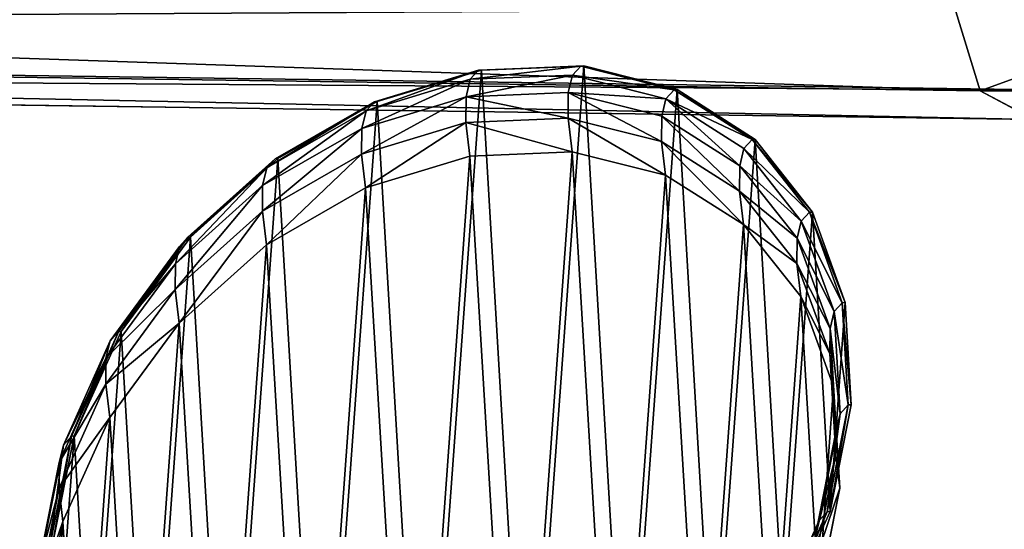
# Model space of a CAD drawing. Extents: x -6152 to 4366, y -2292 to 4638.
# Drawn here: x 85 to 91, y 381 to 384 of the extents above; entities that cross this region are included whole.
import ezdxf

# ---------------------------------------------------------------- set-up
doc = ezdxf.new("R2010")
doc.units = 0
doc.layers.get('0').update_dxf_attribs({"color": 13, "linetype": 'CONTINUOUS'})

# ---------------------------------------------------------------- blocks, each defined once
blk = doc.blocks.new('GROUP_3')
at = {"color": 7}
mesh = blk.add_polyface(dxfattribs=at)
corners = [(594.7703, 422.8908, 115.6391), (556.9152, 460.2954, 126.9834), (521.2424, 420.6026, 95.4188)]
mesh.append_faces([[corners[k] for k in face] for face in [(0, 1, 2)]], dxfattribs={"color": 7})
mesh = blk.add_polyface(dxfattribs=at)
corners = [(594.7703, 422.8908, 115.6391), (559.0975, 383.1981, 111.1431), (521.2424, 420.6026, 95.4188)]
mesh.append_faces([[corners[k] for k in face] for face in [(0, 1, 2)]], dxfattribs={"color": 7})
blk = doc.blocks.new('COMPONENT_1')
at = {"color": 31}
for p, q in [((542.0548, 204.8942, 86.7806), (541.907, 205.3787, 88.2812)), ((518.0261, 205.2344, 86.4826), (542.0548, 204.8942, 86.7806)), ((542.8191, 204.8937, 83.5652), (518.7288, 205.2347, 83.2664)), ((518.3186, 205.0692, 84.8738), (542.3659, 204.7288, 85.172)), ((538.5465, 204.8307, 60.7594), (539.1501, 205.0138, 60.8125)), ((538.5624, 204.8317, 59.1426), (539.1666, 205.0148, 59.1426)), ((539.1501, 205.0138, 60.8125), (539.102, 204.9609, 68.0341)), ((539.1501, 205.0138, 60.8125), (539.7423, 205.0375, 60.8613)), ((539.1666, 205.0148, 59.1426), (539.1501, 205.0138, 60.8125)), ((539.1666, 205.0148, 59.1426), (539.7592, 205.0386, 59.1426)), ((539.7423, 205.0375, 60.8613), (539.6943, 204.9849, 68.054)), ((539.7592, 205.0386, 59.1426), (539.7423, 205.0375, 60.8613)), ((539.7423, 205.0375, 60.8613), (540.2825, 204.9003, 60.9023)), ((539.7592, 205.0386, 59.1426), (540.2998, 204.9014, 59.1426)), ((538.4982, 204.7777, 67.9977), (539.102, 204.9609, 68.0341)), ((539.102, 204.9609, 68.0341), (539.0774, 204.8597, 75.1909)), ((539.102, 204.9609, 68.0341), (539.6943, 204.9849, 68.054)), ((539.6943, 204.9849, 68.054), (539.6698, 204.8841, 75.1815)), ((539.6943, 204.9849, 68.054), (540.2348, 204.8479, 68.0561)), ((540.2825, 204.9003, 60.9023), (540.2348, 204.8479, 68.0561)), ((540.2998, 204.9014, 59.1426), (540.2825, 204.9003, 60.9023)), ((540.2825, 204.9003, 60.9023), (540.734, 204.6114, 60.9328)), ((540.2998, 204.9014, 59.1426), (540.7516, 204.6125, 59.1426)), ((542.3659, 204.7288, 85.172), (542.0548, 204.8942, 86.7806)), ((538.4736, 204.6762, 75.1716), (539.0774, 204.8597, 75.1909)), ((539.0774, 204.8597, 75.1909), (539.0764, 204.7104, 82.2584)), ((539.0774, 204.8597, 75.1909), (539.6698, 204.8841, 75.1815)), ((539.6698, 204.8841, 75.1815), (539.6689, 204.7354, 82.2189)), ((539.6698, 204.8841, 75.1815), (540.2105, 204.7477, 75.144)), ((540.2348, 204.8479, 68.0561), (540.2105, 204.7477, 75.144)), ((540.2348, 204.8479, 68.0561), (540.6867, 204.5594, 68.0403)), ((537.9724, 204.5007, 60.7054), (538.5465, 204.8307, 60.7594)), ((537.9878, 204.5016, 59.1426), (538.5624, 204.8317, 59.1426)), ((538.5465, 204.8307, 60.7594), (538.4982, 204.7777, 67.9977)), ((538.5624, 204.8317, 59.1426), (538.5465, 204.8307, 60.7594)), ((537.9241, 204.4477, 67.9474), (538.4982, 204.7777, 67.9977)), ((538.4982, 204.7777, 67.9977), (538.4736, 204.6762, 75.1716)), ((539.0764, 204.7104, 82.2584), (539.6689, 204.7354, 82.2189)), ((539.6689, 204.7354, 82.2189), (540.2095, 204.5998, 82.1409)), ((539.6689, 204.7354, 82.2189), (539.6912, 204.5415, 89.0613)), ((540.2105, 204.7477, 75.144), (540.2095, 204.5998, 82.1409)), ((540.2105, 204.7477, 75.144), (540.6625, 204.4598, 75.081)), ((537.8995, 204.3461, 75.125), (538.4736, 204.6762, 75.1716)), ((538.4726, 204.5265, 82.2566), (539.0764, 204.7104, 82.2584)), ((538.4736, 204.6762, 75.1716), (538.4726, 204.5265, 82.2566)), ((539.0764, 204.7104, 82.2584), (539.0988, 204.5161, 89.116)), ((540.734, 204.6114, 60.9328), (540.6867, 204.5594, 68.0403)), ((540.7516, 204.6125, 59.1426), (540.734, 204.6114, 60.9328)), ((540.734, 204.6114, 60.9328), (541.066, 204.1906, 60.9507)), ((540.7516, 204.6125, 59.1426), (541.0838, 204.1917, 59.1426)), ((540.2095, 204.5998, 82.1409), (540.6615, 204.313, 82.0297)), ((540.2095, 204.5998, 82.1409), (540.2318, 204.4066, 88.9629)), ((540.6867, 204.5594, 68.0403), (540.6625, 204.4598, 75.081)), ((540.6867, 204.5594, 68.0403), (541.019, 204.139, 68.0076)), ((537.467, 204.0463, 60.6544), (537.9724, 204.5007, 60.7054)), ((537.4819, 204.0472, 59.1426), (537.9878, 204.5016, 59.1426)), ((537.8985, 204.1964, 82.2137), (538.4726, 204.5265, 82.2566)), ((537.9724, 204.5007, 60.7054), (537.9241, 204.4477, 67.9474)), ((537.9878, 204.5016, 59.1426), (537.9724, 204.5007, 60.7054)), ((538.4726, 204.5265, 82.2566), (538.495, 204.332, 89.1231)), ((538.495, 204.332, 89.1231), (539.0988, 204.5161, 89.116)), ((539.0988, 204.5161, 89.116), (539.6912, 204.5415, 89.0613)), ((539.6912, 204.5415, 89.0613), (540.2318, 204.4066, 88.9629)), ((537.4188, 203.9933, 67.8865), (537.9241, 204.4477, 67.9474)), ((537.9241, 204.4477, 67.9474), (537.8995, 204.3461, 75.125)), ((540.6625, 204.4598, 75.081), (540.6615, 204.313, 82.0297)), ((540.6625, 204.4598, 75.081), (540.995, 204.0401, 74.9968)), ((540.2318, 204.4066, 88.9629), (540.6837, 204.1204, 88.8272)), ((537.3942, 203.892, 75.0542), (537.8995, 204.3461, 75.125)), ((537.8995, 204.3461, 75.125), (537.8985, 204.1964, 82.2137)), ((537.9209, 204.0018, 89.0821), (538.495, 204.332, 89.1231)), ((540.6615, 204.313, 82.0297), (540.994, 203.8944, 81.8928)), ((540.6615, 204.313, 82.0297), (540.6837, 204.1204, 88.8272)), ((537.3932, 203.7424, 82.1327), (537.8985, 204.1964, 82.2137)), ((537.8985, 204.1964, 82.2137), (537.9209, 204.0018, 89.0821)), ((541.066, 204.1906, 60.9507), (541.019, 204.139, 68.0076)), ((541.0838, 204.1917, 59.1426), (541.066, 204.1906, 60.9507)), ((541.066, 204.1906, 60.9507), (541.256, 203.6666, 60.9548)), ((541.0838, 204.1917, 59.1426), (541.2738, 203.6676, 59.1426)), ((540.6837, 204.1204, 88.8272), (541.0162, 203.7026, 88.6637)), ((541.019, 204.139, 68.0076), (540.995, 204.0401, 74.9968)), ((541.019, 204.139, 68.0076), (541.2093, 203.6153, 67.9603)), ((537.0648, 203.4985, 60.6098), (537.467, 204.0463, 60.6544)), ((537.0792, 203.4994, 59.1426), (537.4819, 204.0472, 59.1426)), ((537.467, 204.0463, 60.6544), (537.4188, 203.9933, 67.8865)), ((537.4819, 204.0472, 59.1426), (537.467, 204.0463, 60.6544)), ((540.995, 204.0401, 74.9968), (540.994, 203.8944, 81.8928)), ((540.995, 204.0401, 74.9968), (541.1854, 203.5171, 74.8972)), ((537.0168, 203.4457, 67.8193), (537.4188, 203.9933, 67.8865)), ((537.4188, 203.9933, 67.8865), (537.3942, 203.892, 75.0542)), ((537.4156, 203.548, 88.9958), (537.9209, 204.0018, 89.0821)), ((536.9922, 203.3446, 74.9639), (537.3942, 203.892, 75.0542)), ((537.3942, 203.892, 75.0542), (537.3932, 203.7424, 82.1327)), ((540.994, 203.8944, 81.8928), (541.1845, 203.3726, 81.7396)), ((540.994, 203.8944, 81.8928), (541.0162, 203.7026, 88.6637)), ((536.9912, 203.1956, 82.0189), (537.3932, 203.7424, 82.1327)), ((537.3932, 203.7424, 82.1327), (537.4156, 203.548, 88.9958)), ((541.0162, 203.7026, 88.6637), (541.2065, 203.1815, 88.4834)), ((541.256, 203.6666, 60.9548), (541.2093, 203.6153, 67.9603)), ((541.2738, 203.6676, 59.1426), (541.256, 203.6666, 60.9548)), ((541.256, 203.6666, 60.9548), (541.2908, 203.0749, 60.9448)), ((541.2738, 203.6676, 59.1426), (541.3086, 203.076, 59.1426)), ((541.2093, 203.6153, 67.9603), (541.1854, 203.5171, 74.8972)), ((541.2093, 203.6153, 67.9603), (541.2445, 203.024, 67.9016)), ((537.0136, 203.0015, 88.8702), (537.4156, 203.548, 88.9958)), ((536.7932, 202.8946, 60.5745), (537.0648, 203.4985, 60.6098)), ((536.8073, 202.8954, 59.1426), (537.0792, 203.4994, 59.1426)), ((537.0648, 203.4985, 60.6098), (537.0168, 203.4457, 67.8193)), ((537.0792, 203.4994, 59.1426), (537.0648, 203.4985, 60.6098)), ((541.1854, 203.5171, 74.8972), (541.1845, 203.3726, 81.7396)), ((541.1854, 203.5171, 74.8972), (541.2208, 202.9266, 74.7889)), ((536.7454, 202.842, 67.7503), (537.0168, 203.4457, 67.8193)), ((537.0168, 203.4457, 67.8193), (536.9922, 203.3446, 74.9639)), ((541.1845, 203.3726, 81.7396), (541.2199, 202.7831, 81.5806)), ((541.1845, 203.3726, 81.7396), (541.2065, 203.1815, 88.4834)), ((536.7209, 202.7415, 74.8605), (536.9922, 203.3446, 74.9639)), ((536.9922, 203.3446, 74.9639), (536.9912, 203.1956, 82.0189)), ((536.72, 202.5932, 81.8803), (536.9912, 203.1956, 82.0189)), ((536.9912, 203.1956, 82.0189), (537.0136, 203.0015, 88.8702)), ((541.2065, 203.1815, 88.4834), (541.2418, 202.5928, 88.2987)), ((541.2908, 203.0749, 60.9448), (541.1683, 202.4561, 60.9214)), ((541.3086, 203.076, 59.1426), (541.1858, 202.4572, 59.1426)), ((541.2908, 203.0749, 60.9448), (541.2445, 203.024, 67.9016)), ((541.3086, 203.076, 59.1426), (541.2908, 203.0749, 60.9448)), ((541.2445, 203.024, 67.9016), (541.1222, 202.4055, 67.8354)), ((541.2445, 203.024, 67.9016), (541.2208, 202.9266, 74.7889)), ((536.7423, 202.3996, 88.7138), (537.0136, 203.0015, 88.8702)), ((541.2208, 202.9266, 74.7889), (541.0987, 202.3087, 74.6793)), ((541.2208, 202.9266, 74.7889), (541.2199, 202.7831, 81.5806)), ((536.6231, 202.2235, 67.6841), (536.7454, 202.842, 67.7503)), ((536.6706, 202.2757, 60.5511), (536.7932, 202.8946, 60.5745)), ((536.6845, 202.2766, 59.1426), (536.8073, 202.8954, 59.1426)), ((536.7454, 202.842, 67.7503), (536.7209, 202.7415, 74.8605)), ((536.7932, 202.8946, 60.5745), (536.7454, 202.842, 67.7503)), ((536.8073, 202.8954, 59.1426), (536.7932, 202.8946, 60.5745)), ((541.2199, 202.7831, 81.5806), (541.0977, 202.1661, 81.4265)), ((541.2199, 202.7831, 81.5806), (541.2418, 202.5928, 88.2987)), ((536.5988, 202.1235, 74.7509), (536.7209, 202.7415, 74.8605)), ((536.7209, 202.7415, 74.8605), (536.72, 202.5932, 81.8803)), ((536.5978, 201.9762, 81.7262), (536.72, 202.5932, 81.8803)), ((536.72, 202.5932, 81.8803), (536.7423, 202.3996, 88.7138)), ((541.2418, 202.5928, 88.2987), (541.1196, 201.9764, 88.1221)), ((541.1683, 202.4561, 60.9214), (540.8966, 201.8522, 60.8862)), ((541.1858, 202.4572, 59.1426), (540.9138, 201.8532, 59.1426)), ((541.1683, 202.4561, 60.9214), (541.1222, 202.4055, 67.8354)), ((541.1858, 202.4572, 59.1426), (541.1683, 202.4561, 60.9214)), ((536.6201, 201.7832, 88.5372), (536.7423, 202.3996, 88.7138)), ((541.1222, 202.4055, 67.8354), (540.8508, 201.8018, 67.7664)), ((541.1222, 202.4055, 67.8354), (541.0987, 202.3087, 74.6793))]:
    blk.add_line(p, q, dxfattribs=at)
at = {"xscale": 0.7927919999999989, "yscale": 0.7775459999999985, "zscale": 0.6026041734428782, "rotation": 41.94682363444323}
blk.add_blockref('GROUP_3', (417.8468, -341.0322, 12.3833), dxfattribs=at)
at = {"color": 7}
mesh = blk.add_polyface(dxfattribs=at)
corners = [(-5700.7793, -2470.7055, 21.6738), (583.8138, 68.5979, 21.6738), (-5700.7793, 4459.2945, 21.6738), (584.2656, 68.3091, 21.6738), (4817.2207, -2470.7055, 21.6738), (583.4816, 69.0187, 21.6738), (583.2916, 69.5428, 21.6738), (583.2569, 70.1344, 21.6738), (584.8062, 68.1719, 21.6738), (585.3989, 68.1957, 21.6738), (586.003, 68.3788, 21.6738), (586.5777, 68.7088, 21.6738), (587.0835, 69.1632, 21.6738), (587.4862, 69.7111, 21.6738), (587.7582, 70.315, 21.6738), (587.881, 70.9339, 21.6738), (584.0543, 71.9051, 21.6738), (4817.2207, 4459.2945, 21.6738), (583.6516, 71.3572, 21.6738), (583.3797, 70.7533, 21.6738), (584.5602, 72.3595, 21.6738), (585.1348, 72.6895, 21.6738), (585.739, 72.8727, 21.6738), (586.3316, 72.8964, 21.6738), (586.8722, 72.7592, 21.6738), (587.324, 72.4704, 21.6738), (587.6562, 72.0496, 21.6738), (587.8462, 71.5255, 21.6738)]
mesh.append_faces([[corners[k] for k in face] for face in [(0, 1, 2), (1, 0, 3), (3, 4, 8), (8, 4, 9), (9, 4, 10), (10, 4, 11), (11, 4, 12), (12, 4, 13), (13, 4, 14), (14, 4, 15), (2, 16, 17), (16, 2, 18), (18, 2, 19), (19, 2, 7), (17, 15, 4)]], dxfattribs={"vtx0": -1, "vtx1": -1, "color": 7})
mesh.append_faces([[corners[k] for k in face] for face in [(3, 0, 4), (2, 1, 5), (2, 5, 6), (2, 6, 7), (17, 16, 20), (17, 20, 21), (17, 21, 22), (17, 22, 23), (17, 23, 24), (17, 24, 25), (17, 25, 26), (17, 26, 27), (17, 27, 15)]], dxfattribs={"vtx0": -1, "vtx2": -1, "color": 7})
at = {"color": 31}
mesh = blk.add_polyface(dxfattribs=at)
corners = [(542.8191, 204.8937, 83.5652), (542.0548, 204.8942, 86.7806), (542.3659, 204.7288, 85.172), (543.3835, 205.3778, 82.0695), (541.907, 205.3787, 88.2812), (544.0206, 206.148, 80.7869), (541.9325, 206.1493, 89.5716), (544.687, 207.1519, 79.8049), (542.1296, 207.1535, 90.5639), (545.3373, 208.321, 79.1903), (542.4849, 208.3228, 91.1904), (545.9272, 209.5756, 78.985), (542.9742, 209.5775, 91.4084), (546.4165, 210.8304, 79.2031), (543.5641, 210.8322, 91.2032), (546.7718, 211.9997, 79.8296), (544.2144, 212.0013, 90.5886), (546.9689, 213.0038, 80.8218), (544.8809, 213.0052, 89.6065), (546.9945, 213.7744, 82.1122), (545.518, 213.7754, 88.324), (546.8466, 214.259, 83.6129), (546.0823, 214.2594, 86.8283), (546.5355, 214.4244, 85.2214)]
mesh.append_faces([[corners[k] for k in face] for face in [(0, 1, 2), (22, 21, 23)]], dxfattribs={"vtx0": -1, "color": 31})
mesh.append_faces([[corners[k] for k in face] for face in [(1, 3, 4), (4, 5, 6), (6, 7, 8), (8, 9, 10), (10, 11, 12), (12, 13, 14), (14, 15, 16), (16, 17, 18), (18, 19, 20), (20, 21, 22)]], dxfattribs={"vtx0": -1, "vtx1": -1, "color": 31})
mesh.append_faces([[corners[k] for k in face] for face in [(1, 0, 3), (4, 3, 5), (6, 5, 7), (8, 7, 9), (10, 9, 11), (12, 11, 13), (14, 13, 15), (16, 15, 17), (18, 17, 19), (20, 19, 21)]], dxfattribs={"vtx0": -1, "vtx2": -1, "color": 31})
mesh = blk.add_polyface(dxfattribs=at)
corners = [(542.0548, 204.8942, 86.7806), (517.8714, 205.719, 87.9831), (518.0261, 205.2344, 86.4826), (541.907, 205.3787, 88.2812)]
mesh.append_faces([[corners[k] for k in face] for face in [(0, 1, 2), (1, 0, 3)]], dxfattribs={"vtx0": -1, "color": 31})
mesh = blk.add_polyface(dxfattribs=at)
corners = [(543.3835, 205.3778, 82.0695), (518.7288, 205.2347, 83.2664), (519.229, 205.7197, 81.7699), (542.8191, 204.8937, 83.5652)]
mesh.append_faces([[corners[k] for k in face] for face in [(0, 1, 2), (1, 0, 3)]], dxfattribs={"vtx0": -1, "color": 31})
mesh = blk.add_polyface(dxfattribs=at)
corners = [(542.3659, 204.7288, 85.172), (518.0261, 205.2344, 86.4826), (518.3186, 205.0692, 84.8738), (542.0548, 204.8942, 86.7806)]
mesh.append_faces([[corners[k] for k in face] for face in [(0, 1, 2), (1, 0, 3)]], dxfattribs={"vtx0": -1, "color": 31})
mesh = blk.add_polyface(dxfattribs=at)
corners = [(542.8191, 204.8937, 83.5652), (518.3186, 205.0692, 84.8738), (518.7288, 205.2347, 83.2664), (542.3659, 204.7288, 85.172)]
mesh.append_faces([[corners[k] for k in face] for face in [(0, 1, 2), (1, 0, 3)]], dxfattribs={"vtx0": -1, "color": 31})
mesh = blk.add_polyface(dxfattribs=at)
corners = [(536.7192, 201.6849, 59.1426), (536.8073, 202.8954, 59.1426), (536.6845, 202.2766, 59.1426), (536.9092, 201.1609, 59.1426), (537.0792, 203.4994, 59.1426), (537.2414, 200.7401, 59.1426), (537.4819, 204.0472, 59.1426), (537.6932, 200.4512, 59.1426), (537.9878, 204.5016, 59.1426), (538.2338, 200.314, 59.1426), (538.5624, 204.8317, 59.1426), (538.8265, 200.3378, 59.1426), (539.1666, 205.0148, 59.1426), (539.4306, 200.5209, 59.1426), (539.7592, 205.0386, 59.1426), (540.0053, 200.851, 59.1426), (540.2998, 204.9014, 59.1426), (540.5111, 201.3054, 59.1426), (540.7516, 204.6125, 59.1426), (540.9138, 201.8532, 59.1426), (541.0838, 204.1917, 59.1426), (541.1858, 202.4572, 59.1426), (541.2738, 203.6676, 59.1426), (541.3086, 203.076, 59.1426)]
mesh.append_faces([[corners[k] for k in face] for face in [(0, 1, 2), (22, 21, 23)]], dxfattribs={"vtx0": -1, "color": 31})
mesh.append_faces([[corners[k] for k in face] for face in [(1, 3, 4), (4, 5, 6), (6, 7, 8), (8, 9, 10), (10, 11, 12), (12, 13, 14), (14, 15, 16), (16, 17, 18), (18, 19, 20), (20, 21, 22)]], dxfattribs={"vtx0": -1, "vtx1": -1, "color": 31})
mesh.append_faces([[corners[k] for k in face] for face in [(1, 0, 3), (4, 3, 5), (6, 5, 7), (8, 7, 9), (10, 9, 11), (12, 11, 13), (14, 13, 15), (16, 15, 17), (18, 17, 19), (20, 19, 21)]], dxfattribs={"vtx0": -1, "vtx2": -1, "color": 31})
mesh = blk.add_polyface(dxfattribs=at)
corners = [(538.4982, 204.7777, 67.9977), (539.1501, 205.0138, 60.8125), (538.5465, 204.8307, 60.7594), (539.102, 204.9609, 68.0341)]
mesh.append_faces([[corners[k] for k in face] for face in [(0, 1, 2), (1, 0, 3)]], dxfattribs={"vtx0": -1, "color": 31})
mesh = blk.add_polyface(dxfattribs=at)
corners = [(538.5465, 204.8307, 60.7594), (539.1666, 205.0148, 59.1426), (538.5624, 204.8317, 59.1426), (539.1501, 205.0138, 60.8125)]
mesh.append_faces([[corners[k] for k in face] for face in [(0, 1, 2), (1, 0, 3)]], dxfattribs={"vtx0": -1, "color": 31})
mesh = blk.add_polyface(dxfattribs=at)
corners = [(539.102, 204.9609, 68.0341), (539.7423, 205.0375, 60.8613), (539.1501, 205.0138, 60.8125), (539.6943, 204.9849, 68.054)]
mesh.append_faces([[corners[k] for k in face] for face in [(0, 1, 2), (1, 0, 3)]], dxfattribs={"vtx0": -1, "color": 31})
mesh = blk.add_polyface(dxfattribs=at)
corners = [(539.1666, 205.0148, 59.1426), (539.7423, 205.0375, 60.8613), (539.7592, 205.0386, 59.1426), (539.1501, 205.0138, 60.8125)]
mesh.append_faces([[corners[k] for k in face] for face in [(0, 1, 2), (1, 0, 3)]], dxfattribs={"vtx0": -1, "color": 31})
mesh = blk.add_polyface(dxfattribs=at)
corners = [(539.6943, 204.9849, 68.054), (540.2825, 204.9003, 60.9023), (539.7423, 205.0375, 60.8613), (540.2348, 204.8479, 68.0561)]
mesh.append_faces([[corners[k] for k in face] for face in [(0, 1, 2), (1, 0, 3)]], dxfattribs={"vtx0": -1, "color": 31})
mesh = blk.add_polyface(dxfattribs=at)
corners = [(539.7592, 205.0386, 59.1426), (540.2825, 204.9003, 60.9023), (540.2998, 204.9014, 59.1426), (539.7423, 205.0375, 60.8613)]
mesh.append_faces([[corners[k] for k in face] for face in [(0, 1, 2), (1, 0, 3)]], dxfattribs={"vtx0": -1, "color": 31})
mesh = blk.add_polyface(dxfattribs=at)
corners = [(538.4736, 204.6762, 75.1716), (539.102, 204.9609, 68.0341), (538.4982, 204.7777, 67.9977), (539.0774, 204.8597, 75.1909)]
mesh.append_faces([[corners[k] for k in face] for face in [(0, 1, 2), (1, 0, 3)]], dxfattribs={"vtx0": -1, "color": 31})
mesh = blk.add_polyface(dxfattribs=at)
corners = [(539.0774, 204.8597, 75.1909), (539.6943, 204.9849, 68.054), (539.102, 204.9609, 68.0341), (539.6698, 204.8841, 75.1815)]
mesh.append_faces([[corners[k] for k in face] for face in [(0, 1, 2), (1, 0, 3)]], dxfattribs={"vtx0": -1, "color": 31})
mesh = blk.add_polyface(dxfattribs=at)
corners = [(539.6698, 204.8841, 75.1815), (540.2348, 204.8479, 68.0561), (539.6943, 204.9849, 68.054), (540.2105, 204.7477, 75.144)]
mesh.append_faces([[corners[k] for k in face] for face in [(0, 1, 2), (1, 0, 3)]], dxfattribs={"vtx0": -1, "color": 31})
mesh = blk.add_polyface(dxfattribs=at)
corners = [(540.2348, 204.8479, 68.0561), (540.734, 204.6114, 60.9328), (540.2825, 204.9003, 60.9023), (540.6867, 204.5594, 68.0403)]
mesh.append_faces([[corners[k] for k in face] for face in [(0, 1, 2), (1, 0, 3)]], dxfattribs={"vtx0": -1, "color": 31})
mesh = blk.add_polyface(dxfattribs=at)
corners = [(540.2825, 204.9003, 60.9023), (540.7516, 204.6125, 59.1426), (540.2998, 204.9014, 59.1426), (540.734, 204.6114, 60.9328)]
mesh.append_faces([[corners[k] for k in face] for face in [(0, 1, 2), (1, 0, 3)]], dxfattribs={"vtx0": -1, "color": 31})
mesh = blk.add_polyface(dxfattribs=at)
corners = [(538.4726, 204.5265, 82.2566), (539.0774, 204.8597, 75.1909), (538.4736, 204.6762, 75.1716), (539.0764, 204.7104, 82.2584)]
mesh.append_faces([[corners[k] for k in face] for face in [(0, 1, 2), (1, 0, 3)]], dxfattribs={"vtx0": -1, "color": 31})
mesh = blk.add_polyface(dxfattribs=at)
corners = [(539.0774, 204.8597, 75.1909), (539.6689, 204.7354, 82.2189), (539.6698, 204.8841, 75.1815), (539.0764, 204.7104, 82.2584)]
mesh.append_faces([[corners[k] for k in face] for face in [(0, 1, 2), (1, 0, 3)]], dxfattribs={"vtx0": -1, "color": 31})
mesh = blk.add_polyface(dxfattribs=at)
corners = [(539.6698, 204.8841, 75.1815), (540.2095, 204.5998, 82.1409), (540.2105, 204.7477, 75.144), (539.6689, 204.7354, 82.2189)]
mesh.append_faces([[corners[k] for k in face] for face in [(0, 1, 2), (1, 0, 3)]], dxfattribs={"vtx0": -1, "color": 31})
mesh = blk.add_polyface(dxfattribs=at)
corners = [(540.2348, 204.8479, 68.0561), (540.6625, 204.4598, 75.081), (540.6867, 204.5594, 68.0403), (540.2105, 204.7477, 75.144)]
mesh.append_faces([[corners[k] for k in face] for face in [(0, 1, 2), (1, 0, 3)]], dxfattribs={"vtx0": -1, "color": 31})
mesh = blk.add_polyface(dxfattribs=at)
corners = [(537.9241, 204.4477, 67.9474), (538.5465, 204.8307, 60.7594), (537.9724, 204.5007, 60.7054), (538.4982, 204.7777, 67.9977)]
mesh.append_faces([[corners[k] for k in face] for face in [(0, 1, 2), (1, 0, 3)]], dxfattribs={"vtx0": -1, "color": 31})
mesh = blk.add_polyface(dxfattribs=at)
corners = [(537.9724, 204.5007, 60.7054), (538.5624, 204.8317, 59.1426), (537.9878, 204.5016, 59.1426), (538.5465, 204.8307, 60.7594)]
mesh.append_faces([[corners[k] for k in face] for face in [(0, 1, 2), (1, 0, 3)]], dxfattribs={"vtx0": -1, "color": 31})
mesh = blk.add_polyface(dxfattribs=at)
corners = [(537.8995, 204.3461, 75.125), (538.4982, 204.7777, 67.9977), (537.9241, 204.4477, 67.9474), (538.4736, 204.6762, 75.1716)]
mesh.append_faces([[corners[k] for k in face] for face in [(0, 1, 2), (1, 0, 3)]], dxfattribs={"vtx0": -1, "color": 31})
mesh = blk.add_polyface(dxfattribs=at)
corners = [(539.0764, 204.7104, 82.2584), (539.6912, 204.5415, 89.0613), (539.6689, 204.7354, 82.2189), (539.0988, 204.5161, 89.116)]
mesh.append_faces([[corners[k] for k in face] for face in [(0, 1, 2), (1, 0, 3)]], dxfattribs={"vtx0": -1, "color": 31})
mesh = blk.add_polyface(dxfattribs=at)
corners = [(539.6689, 204.7354, 82.2189), (540.2318, 204.4066, 88.9629), (540.2095, 204.5998, 82.1409), (539.6912, 204.5415, 89.0613)]
mesh.append_faces([[corners[k] for k in face] for face in [(0, 1, 2), (1, 0, 3)]], dxfattribs={"vtx0": -1, "color": 31})
mesh = blk.add_polyface(dxfattribs=at)
corners = [(540.2105, 204.7477, 75.144), (540.6615, 204.313, 82.0297), (540.6625, 204.4598, 75.081), (540.2095, 204.5998, 82.1409)]
mesh.append_faces([[corners[k] for k in face] for face in [(0, 1, 2), (1, 0, 3)]], dxfattribs={"vtx0": -1, "color": 31})
mesh = blk.add_polyface(dxfattribs=at)
corners = [(537.8985, 204.1964, 82.2137), (538.4736, 204.6762, 75.1716), (537.8995, 204.3461, 75.125), (538.4726, 204.5265, 82.2566)]
mesh.append_faces([[corners[k] for k in face] for face in [(0, 1, 2), (1, 0, 3)]], dxfattribs={"vtx0": -1, "color": 31})
mesh = blk.add_polyface(dxfattribs=at)
corners = [(538.495, 204.332, 89.1231), (539.0764, 204.7104, 82.2584), (538.4726, 204.5265, 82.2566), (539.0988, 204.5161, 89.116)]
mesh.append_faces([[corners[k] for k in face] for face in [(0, 1, 2), (1, 0, 3)]], dxfattribs={"vtx0": -1, "color": 31})
mesh = blk.add_polyface(dxfattribs=at)
corners = [(541.066, 204.1906, 60.9507), (540.6867, 204.5594, 68.0403), (541.019, 204.139, 68.0076), (540.734, 204.6114, 60.9328)]
mesh.append_faces([[corners[k] for k in face] for face in [(0, 1, 2), (1, 0, 3)]], dxfattribs={"vtx0": -1, "color": 31})
mesh = blk.add_polyface(dxfattribs=at)
corners = [(541.0838, 204.1917, 59.1426), (540.734, 204.6114, 60.9328), (541.066, 204.1906, 60.9507), (540.7516, 204.6125, 59.1426)]
mesh.append_faces([[corners[k] for k in face] for face in [(0, 1, 2), (1, 0, 3)]], dxfattribs={"vtx0": -1, "color": 31})
mesh = blk.add_polyface(dxfattribs=at)
corners = [(540.2095, 204.5998, 82.1409), (540.6837, 204.1204, 88.8272), (540.6615, 204.313, 82.0297), (540.2318, 204.4066, 88.9629)]
mesh.append_faces([[corners[k] for k in face] for face in [(0, 1, 2), (1, 0, 3)]], dxfattribs={"vtx0": -1, "color": 31})
mesh = blk.add_polyface(dxfattribs=at)
corners = [(541.019, 204.139, 68.0076), (540.6625, 204.4598, 75.081), (540.995, 204.0401, 74.9968), (540.6867, 204.5594, 68.0403)]
mesh.append_faces([[corners[k] for k in face] for face in [(0, 1, 2), (1, 0, 3)]], dxfattribs={"vtx0": -1, "color": 31})
mesh = blk.add_polyface(dxfattribs=at)
corners = [(536.6554, 201.1945, 88.3524), (536.7423, 202.3996, 88.7138), (536.6201, 201.7832, 88.5372), (536.8457, 200.6734, 88.1722), (537.0136, 203.0015, 88.8702), (537.1782, 200.2556, 88.0087), (537.4156, 203.548, 88.9958), (537.6301, 199.9694, 87.873), (537.9209, 204.0018, 89.0821), (538.1707, 199.8345, 87.7745), (538.495, 204.332, 89.1231), (538.763, 199.8599, 87.7199), (539.0988, 204.5161, 89.116), (539.3668, 200.044, 87.7128), (539.6912, 204.5415, 89.0613), (539.941, 200.3742, 87.7538), (540.2318, 204.4066, 88.9629), (540.4462, 200.828, 87.84), (540.6837, 204.1204, 88.8272), (540.8483, 201.3745, 87.9657), (541.0162, 203.7026, 88.6637), (541.1196, 201.9764, 88.1221), (541.2065, 203.1815, 88.4834), (541.2418, 202.5928, 88.2987)]
mesh.append_faces([[corners[k] for k in face] for face in [(0, 1, 2), (22, 21, 23)]], dxfattribs={"vtx0": -1, "color": 31})
mesh.append_faces([[corners[k] for k in face] for face in [(1, 3, 4), (4, 5, 6), (6, 7, 8), (8, 9, 10), (10, 11, 12), (12, 13, 14), (14, 15, 16), (16, 17, 18), (18, 19, 20), (20, 21, 22)]], dxfattribs={"vtx0": -1, "vtx1": -1, "color": 31})
mesh.append_faces([[corners[k] for k in face] for face in [(1, 0, 3), (4, 3, 5), (6, 5, 7), (8, 7, 9), (10, 9, 11), (12, 11, 13), (14, 13, 15), (16, 15, 17), (18, 17, 19), (20, 19, 21)]], dxfattribs={"vtx0": -1, "vtx2": -1, "color": 31})
mesh = blk.add_polyface(dxfattribs=at)
corners = [(537.4188, 203.9933, 67.8865), (537.9724, 204.5007, 60.7054), (537.467, 204.0463, 60.6544), (537.9241, 204.4477, 67.9474)]
mesh.append_faces([[corners[k] for k in face] for face in [(0, 1, 2), (1, 0, 3)]], dxfattribs={"vtx0": -1, "color": 31})
mesh = blk.add_polyface(dxfattribs=at)
corners = [(537.4819, 204.0472, 59.1426), (537.9724, 204.5007, 60.7054), (537.9878, 204.5016, 59.1426), (537.467, 204.0463, 60.6544)]
mesh.append_faces([[corners[k] for k in face] for face in [(0, 1, 2), (1, 0, 3)]], dxfattribs={"vtx0": -1, "color": 31})
mesh = blk.add_polyface(dxfattribs=at)
corners = [(537.9209, 204.0018, 89.0821), (538.4726, 204.5265, 82.2566), (537.8985, 204.1964, 82.2137), (538.495, 204.332, 89.1231)]
mesh.append_faces([[corners[k] for k in face] for face in [(0, 1, 2), (1, 0, 3)]], dxfattribs={"vtx0": -1, "color": 31})
mesh = blk.add_polyface(dxfattribs=at)
corners = [(537.3942, 203.892, 75.0542), (537.9241, 204.4477, 67.9474), (537.4188, 203.9933, 67.8865), (537.8995, 204.3461, 75.125)]
mesh.append_faces([[corners[k] for k in face] for face in [(0, 1, 2), (1, 0, 3)]], dxfattribs={"vtx0": -1, "color": 31})
mesh = blk.add_polyface(dxfattribs=at)
corners = [(540.995, 204.0401, 74.9968), (540.6615, 204.313, 82.0297), (540.994, 203.8944, 81.8928), (540.6625, 204.4598, 75.081)]
mesh.append_faces([[corners[k] for k in face] for face in [(0, 1, 2), (1, 0, 3)]], dxfattribs={"vtx0": -1, "color": 31})
mesh = blk.add_polyface(dxfattribs=at)
corners = [(537.3932, 203.7424, 82.1327), (537.8995, 204.3461, 75.125), (537.3942, 203.892, 75.0542), (537.8985, 204.1964, 82.2137)]
mesh.append_faces([[corners[k] for k in face] for face in [(0, 1, 2), (1, 0, 3)]], dxfattribs={"vtx0": -1, "color": 31})
mesh = blk.add_polyface(dxfattribs=at)
corners = [(540.994, 203.8944, 81.8928), (540.6837, 204.1204, 88.8272), (541.0162, 203.7026, 88.6637), (540.6615, 204.313, 82.0297)]
mesh.append_faces([[corners[k] for k in face] for face in [(0, 1, 2), (1, 0, 3)]], dxfattribs={"vtx0": -1, "color": 31})
mesh = blk.add_polyface(dxfattribs=at)
corners = [(537.4156, 203.548, 88.9958), (537.8985, 204.1964, 82.2137), (537.3932, 203.7424, 82.1327), (537.9209, 204.0018, 89.0821)]
mesh.append_faces([[corners[k] for k in face] for face in [(0, 1, 2), (1, 0, 3)]], dxfattribs={"vtx0": -1, "color": 31})
mesh = blk.add_polyface(dxfattribs=at)
corners = [(541.256, 203.6666, 60.9548), (541.019, 204.139, 68.0076), (541.2093, 203.6153, 67.9603), (541.066, 204.1906, 60.9507)]
mesh.append_faces([[corners[k] for k in face] for face in [(0, 1, 2), (1, 0, 3)]], dxfattribs={"vtx0": -1, "color": 31})
mesh = blk.add_polyface(dxfattribs=at)
corners = [(541.2738, 203.6676, 59.1426), (541.066, 204.1906, 60.9507), (541.256, 203.6666, 60.9548), (541.0838, 204.1917, 59.1426)]
mesh.append_faces([[corners[k] for k in face] for face in [(0, 1, 2), (1, 0, 3)]], dxfattribs={"vtx0": -1, "color": 31})
mesh = blk.add_polyface(dxfattribs=at)
corners = [(541.2093, 203.6153, 67.9603), (540.995, 204.0401, 74.9968), (541.1854, 203.5171, 74.8972), (541.019, 204.139, 68.0076)]
mesh.append_faces([[corners[k] for k in face] for face in [(0, 1, 2), (1, 0, 3)]], dxfattribs={"vtx0": -1, "color": 31})
mesh = blk.add_polyface(dxfattribs=at)
corners = [(537.4188, 203.9933, 67.8865), (537.0648, 203.4985, 60.6098), (537.0168, 203.4457, 67.8193), (537.467, 204.0463, 60.6544)]
mesh.append_faces([[corners[k] for k in face] for face in [(0, 1, 2), (1, 0, 3)]], dxfattribs={"vtx0": -1, "color": 31})
mesh = blk.add_polyface(dxfattribs=at)
corners = [(537.467, 204.0463, 60.6544), (537.0792, 203.4994, 59.1426), (537.0648, 203.4985, 60.6098), (537.4819, 204.0472, 59.1426)]
mesh.append_faces([[corners[k] for k in face] for face in [(0, 1, 2), (1, 0, 3)]], dxfattribs={"vtx0": -1, "color": 31})
mesh = blk.add_polyface(dxfattribs=at)
corners = [(541.1854, 203.5171, 74.8972), (540.994, 203.8944, 81.8928), (541.1845, 203.3726, 81.7396), (540.995, 204.0401, 74.9968)]
mesh.append_faces([[corners[k] for k in face] for face in [(0, 1, 2), (1, 0, 3)]], dxfattribs={"vtx0": -1, "color": 31})
mesh = blk.add_polyface(dxfattribs=at)
corners = [(537.3942, 203.892, 75.0542), (537.0168, 203.4457, 67.8193), (536.9922, 203.3446, 74.9639), (537.4188, 203.9933, 67.8865)]
mesh.append_faces([[corners[k] for k in face] for face in [(0, 1, 2), (1, 0, 3)]], dxfattribs={"vtx0": -1, "color": 31})
mesh = blk.add_polyface(dxfattribs=at)
corners = [(537.3932, 203.7424, 82.1327), (536.9922, 203.3446, 74.9639), (536.9912, 203.1956, 82.0189), (537.3942, 203.892, 75.0542)]
mesh.append_faces([[corners[k] for k in face] for face in [(0, 1, 2), (1, 0, 3)]], dxfattribs={"vtx0": -1, "color": 31})
mesh = blk.add_polyface(dxfattribs=at)
corners = [(541.1845, 203.3726, 81.7396), (541.0162, 203.7026, 88.6637), (541.2065, 203.1815, 88.4834), (540.994, 203.8944, 81.8928)]
mesh.append_faces([[corners[k] for k in face] for face in [(0, 1, 2), (1, 0, 3)]], dxfattribs={"vtx0": -1, "color": 31})
mesh = blk.add_polyface(dxfattribs=at)
corners = [(537.4156, 203.548, 88.9958), (536.9912, 203.1956, 82.0189), (537.0136, 203.0015, 88.8702), (537.3932, 203.7424, 82.1327)]
mesh.append_faces([[corners[k] for k in face] for face in [(0, 1, 2), (1, 0, 3)]], dxfattribs={"vtx0": -1, "color": 31})
mesh = blk.add_polyface(dxfattribs=at)
corners = [(541.2908, 203.0749, 60.9448), (541.2093, 203.6153, 67.9603), (541.2445, 203.024, 67.9016), (541.256, 203.6666, 60.9548)]
mesh.append_faces([[corners[k] for k in face] for face in [(0, 1, 2), (1, 0, 3)]], dxfattribs={"vtx0": -1, "color": 31})
mesh = blk.add_polyface(dxfattribs=at)
corners = [(541.3086, 203.076, 59.1426), (541.256, 203.6666, 60.9548), (541.2908, 203.0749, 60.9448), (541.2738, 203.6676, 59.1426)]
mesh.append_faces([[corners[k] for k in face] for face in [(0, 1, 2), (1, 0, 3)]], dxfattribs={"vtx0": -1, "color": 31})
mesh = blk.add_polyface(dxfattribs=at)
corners = [(541.2445, 203.024, 67.9016), (541.1854, 203.5171, 74.8972), (541.2208, 202.9266, 74.7889), (541.2093, 203.6153, 67.9603)]
mesh.append_faces([[corners[k] for k in face] for face in [(0, 1, 2), (1, 0, 3)]], dxfattribs={"vtx0": -1, "color": 31})
mesh = blk.add_polyface(dxfattribs=at)
corners = [(537.0168, 203.4457, 67.8193), (536.7932, 202.8946, 60.5745), (536.7454, 202.842, 67.7503), (537.0648, 203.4985, 60.6098)]
mesh.append_faces([[corners[k] for k in face] for face in [(0, 1, 2), (1, 0, 3)]], dxfattribs={"vtx0": -1, "color": 31})
mesh = blk.add_polyface(dxfattribs=at)
corners = [(537.0648, 203.4985, 60.6098), (536.8073, 202.8954, 59.1426), (536.7932, 202.8946, 60.5745), (537.0792, 203.4994, 59.1426)]
mesh.append_faces([[corners[k] for k in face] for face in [(0, 1, 2), (1, 0, 3)]], dxfattribs={"vtx0": -1, "color": 31})
mesh = blk.add_polyface(dxfattribs=at)
corners = [(541.2208, 202.9266, 74.7889), (541.1845, 203.3726, 81.7396), (541.2199, 202.7831, 81.5806), (541.1854, 203.5171, 74.8972)]
mesh.append_faces([[corners[k] for k in face] for face in [(0, 1, 2), (1, 0, 3)]], dxfattribs={"vtx0": -1, "color": 31})
mesh = blk.add_polyface(dxfattribs=at)
corners = [(536.9922, 203.3446, 74.9639), (536.7454, 202.842, 67.7503), (536.7209, 202.7415, 74.8605), (537.0168, 203.4457, 67.8193)]
mesh.append_faces([[corners[k] for k in face] for face in [(0, 1, 2), (1, 0, 3)]], dxfattribs={"vtx0": -1, "color": 31})
mesh = blk.add_polyface(dxfattribs=at)
corners = [(541.2199, 202.7831, 81.5806), (541.2065, 203.1815, 88.4834), (541.2418, 202.5928, 88.2987), (541.1845, 203.3726, 81.7396)]
mesh.append_faces([[corners[k] for k in face] for face in [(0, 1, 2), (1, 0, 3)]], dxfattribs={"vtx0": -1, "color": 31})
mesh = blk.add_polyface(dxfattribs=at)
corners = [(536.9912, 203.1956, 82.0189), (536.7209, 202.7415, 74.8605), (536.72, 202.5932, 81.8803), (536.9922, 203.3446, 74.9639)]
mesh.append_faces([[corners[k] for k in face] for face in [(0, 1, 2), (1, 0, 3)]], dxfattribs={"vtx0": -1, "color": 31})
mesh = blk.add_polyface(dxfattribs=at)
corners = [(537.0136, 203.0015, 88.8702), (536.72, 202.5932, 81.8803), (536.7423, 202.3996, 88.7138), (536.9912, 203.1956, 82.0189)]
mesh.append_faces([[corners[k] for k in face] for face in [(0, 1, 2), (1, 0, 3)]], dxfattribs={"vtx0": -1, "color": 31})
mesh = blk.add_polyface(dxfattribs=at)
corners = [(541.1683, 202.4561, 60.9214), (541.2445, 203.024, 67.9016), (541.1222, 202.4055, 67.8354), (541.2908, 203.0749, 60.9448)]
mesh.append_faces([[corners[k] for k in face] for face in [(0, 1, 2), (1, 0, 3)]], dxfattribs={"vtx0": -1, "color": 31})
mesh = blk.add_polyface(dxfattribs=at)
corners = [(541.1858, 202.4572, 59.1426), (541.2908, 203.0749, 60.9448), (541.1683, 202.4561, 60.9214), (541.3086, 203.076, 59.1426)]
mesh.append_faces([[corners[k] for k in face] for face in [(0, 1, 2), (1, 0, 3)]], dxfattribs={"vtx0": -1, "color": 31})
mesh = blk.add_polyface(dxfattribs=at)
corners = [(541.1222, 202.4055, 67.8354), (541.2208, 202.9266, 74.7889), (541.0987, 202.3087, 74.6793), (541.2445, 203.024, 67.9016)]
mesh.append_faces([[corners[k] for k in face] for face in [(0, 1, 2), (1, 0, 3)]], dxfattribs={"vtx0": -1, "color": 31})
mesh = blk.add_polyface(dxfattribs=at)
corners = [(541.0987, 202.3087, 74.6793), (541.2199, 202.7831, 81.5806), (541.0977, 202.1661, 81.4265), (541.2208, 202.9266, 74.7889)]
mesh.append_faces([[corners[k] for k in face] for face in [(0, 1, 2), (1, 0, 3)]], dxfattribs={"vtx0": -1, "color": 31})
mesh = blk.add_polyface(dxfattribs=at)
corners = [(536.7209, 202.7415, 74.8605), (536.6231, 202.2235, 67.6841), (536.5988, 202.1235, 74.7509), (536.7454, 202.842, 67.7503)]
mesh.append_faces([[corners[k] for k in face] for face in [(0, 1, 2), (1, 0, 3)]], dxfattribs={"vtx0": -1, "color": 31})
mesh = blk.add_polyface(dxfattribs=at)
corners = [(536.7454, 202.842, 67.7503), (536.6706, 202.2757, 60.5511), (536.6231, 202.2235, 67.6841), (536.7932, 202.8946, 60.5745)]
mesh.append_faces([[corners[k] for k in face] for face in [(0, 1, 2), (1, 0, 3)]], dxfattribs={"vtx0": -1, "color": 31})
mesh = blk.add_polyface(dxfattribs=at)
corners = [(536.7932, 202.8946, 60.5745), (536.6845, 202.2766, 59.1426), (536.6706, 202.2757, 60.5511), (536.8073, 202.8954, 59.1426)]
mesh.append_faces([[corners[k] for k in face] for face in [(0, 1, 2), (1, 0, 3)]], dxfattribs={"vtx0": -1, "color": 31})
mesh = blk.add_polyface(dxfattribs=at)
corners = [(541.0977, 202.1661, 81.4265), (541.2418, 202.5928, 88.2987), (541.1196, 201.9764, 88.1221), (541.2199, 202.7831, 81.5806)]
mesh.append_faces([[corners[k] for k in face] for face in [(0, 1, 2), (1, 0, 3)]], dxfattribs={"vtx0": -1, "color": 31})
mesh = blk.add_polyface(dxfattribs=at)
corners = [(536.72, 202.5932, 81.8803), (536.5988, 202.1235, 74.7509), (536.5978, 201.9762, 81.7262), (536.7209, 202.7415, 74.8605)]
mesh.append_faces([[corners[k] for k in face] for face in [(0, 1, 2), (1, 0, 3)]], dxfattribs={"vtx0": -1, "color": 31})
mesh = blk.add_polyface(dxfattribs=at)
corners = [(536.7423, 202.3996, 88.7138), (536.5978, 201.9762, 81.7262), (536.6201, 201.7832, 88.5372), (536.72, 202.5932, 81.8803)]
mesh.append_faces([[corners[k] for k in face] for face in [(0, 1, 2), (1, 0, 3)]], dxfattribs={"vtx0": -1, "color": 31})
mesh = blk.add_polyface(dxfattribs=at)
corners = [(540.8966, 201.8522, 60.8862), (541.1222, 202.4055, 67.8354), (540.8508, 201.8018, 67.7664), (541.1683, 202.4561, 60.9214)]
mesh.append_faces([[corners[k] for k in face] for face in [(0, 1, 2), (1, 0, 3)]], dxfattribs={"vtx0": -1, "color": 31})
mesh = blk.add_polyface(dxfattribs=at)
corners = [(540.9138, 201.8532, 59.1426), (541.1683, 202.4561, 60.9214), (540.8966, 201.8522, 60.8862), (541.1858, 202.4572, 59.1426)]
mesh.append_faces([[corners[k] for k in face] for face in [(0, 1, 2), (1, 0, 3)]], dxfattribs={"vtx0": -1, "color": 31})
mesh = blk.add_polyface(dxfattribs=at)
corners = [(540.8508, 201.8018, 67.7664), (541.0987, 202.3087, 74.6793), (540.8274, 201.7055, 74.5758), (541.1222, 202.4055, 67.8354)]
mesh.append_faces([[corners[k] for k in face] for face in [(0, 1, 2), (1, 0, 3)]], dxfattribs={"vtx0": -1, "color": 31})

msp = doc.modelspace()

# ---------------------------------------------------------------- block references
msp.add_blockref('COMPONENT_1', (-451.6624, 178.2908, -12.3833))

doc.saveas('drawing.dxf')
